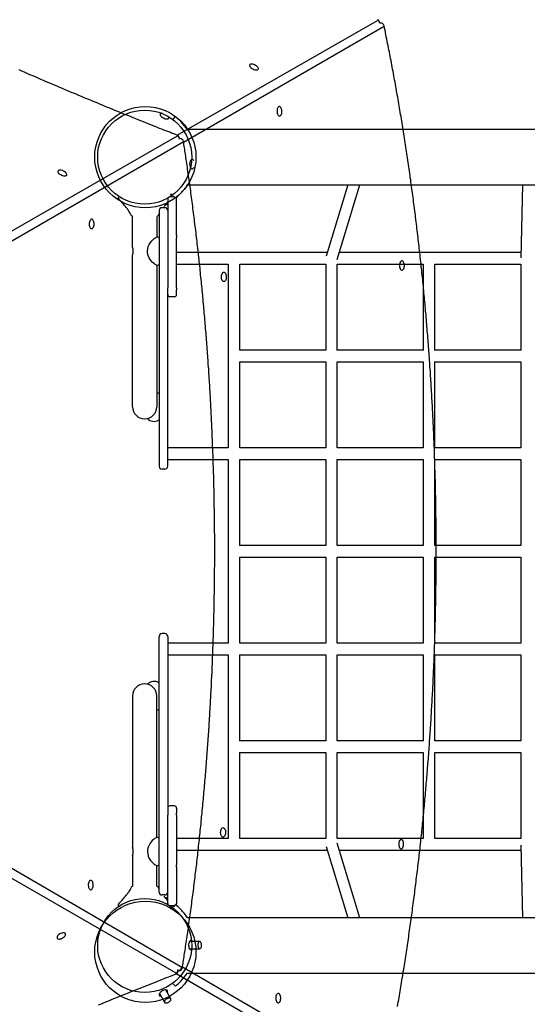
# Model space of a CAD drawing. Extents: x -3.9 to 7.8, y -2.6 to 8.
# Drawn here: x 2 to 2.7, y 0.5 to 1.9 of the extents above; entities that cross this region are included whole.
import ezdxf

# ---------------------------------------------------------------- set-up
doc = ezdxf.new("R2010")
doc.units = 0
doc.layers.add('LAYER01', color=7, linetype='Continuous')

msp = doc.modelspace()

# ---------------------------------------------------------------- linework, layer by layer
at = {"layer": 'LAYER01', "color": 8, "linetype": 'Continuous'}
for p, q in [((2.2387, 1.7151), (2.5159, 1.8739)), ((2.5242, 1.8652), (2.2476, 1.7051)), ((1.9658, 1.5577), (2.239, 1.7142)), ((2.2467, 1.7057), (1.9741, 1.5481)), ((1.973, 0.7234), (2.2451, 0.565)), ((2.2374, 0.5566), (1.9647, 0.7138)), ((2.246, 0.5656), (2.5223, 0.4049)), ((2.5139, 0.3961), (2.2371, 0.5557))]:
    msp.add_line(p, q, dxfattribs=at)
at = {"layer": 'LAYER01', "color": 7, "linetype": 'Continuous'}
for p, q in [((2.2329, 1.7376), (2.2364, 1.7411)), ((2.3966, 1.723), (2.253, 1.723)), ((2.4464, 1.723), (2.3966, 1.723)), ((4.1563, 1.723), (2.4464, 1.723)), ((2.2424, 1.7107), (2.2418, 1.7107)), ((2.2526, 1.6468), (2.3966, 1.6468)), ((2.3966, 1.6468), (2.4464, 1.6468)), ((2.4746, 1.6468), (2.4447, 1.5479)), ((2.4464, 1.6468), (4.1563, 1.6468)), ((2.46, 1.5434), (2.4913, 1.6468)), ((2.7161, 1.6468), (2.7138, 1.5459)), ((2.1568, 1.6297), (2.1568, 1.6297)), ((2.1583, 1.6262), (2.1577, 1.6268)), ((2.158, 1.6265), (2.1577, 1.6268)), ((2.1582, 1.6263), (2.158, 1.6265)), ((2.1584, 1.6261), (2.1582, 1.6263)), ((2.2257, 1.6269), (2.2257, 1.5521)), ((2.2346, 1.6299), (2.2287, 1.6299)), ((2.2303, 1.6298), (2.231, 1.6304)), ((2.2315, 1.6322), (2.2315, 1.6321)), ((2.2364, 1.628), (2.2329, 1.6316)), ((2.2377, 1.5766), (2.2377, 1.6269)), ((2.2137, 1.6109), (2.2137, 1.5505)), ((2.2217, 1.6149), (2.2177, 1.6149)), ((2.1769, 1.5603), (2.1769, 1.6029)), ((2.2106, 1.6029), (2.2106, 1.5745)), ((2.2129, 1.5736), (2.2137, 1.5731)), ((2.2377, 1.5766), (2.2377, 1.5733)), ((2.2377, 1.5521), (2.2377, 1.5733)), ((2.2257, 1.5521), (2.2257, 1.5044)), ((2.4461, 1.5529), (2.2377, 1.5529)), ((2.2377, 1.5044), (2.2377, 1.5521)), ((2.714, 1.5529), (2.4629, 1.5529)), ((2.1769, 1.4399), (2.1769, 1.5494)), ((2.2137, 1.5505), (2.2137, 1.4817)), ((2.2106, 1.5352), (2.2106, 1.4399)), ((2.2137, 1.5366), (2.2129, 1.5361)), ((2.2377, 1.5369), (2.3091, 1.5369)), ((2.3091, 1.5369), (2.3091, 1.2829)), ((2.3251, 1.4179), (2.3251, 1.5369)), ((2.3251, 1.5369), (2.4441, 1.5369)), ((2.4441, 1.5369), (2.4441, 1.4178)), ((2.46, 1.5369), (2.579, 1.5369)), ((2.4601, 1.4177), (2.4601, 1.5369)), ((2.579, 1.5369), (2.579, 1.4177)), ((2.595, 1.4175), (2.595, 1.5369)), ((2.595, 1.5369), (2.7138, 1.5369)), ((2.7138, 1.5369), (2.7138, 1.4177)), ((2.2257, 1.5024), (2.2257, 1.5044)), ((2.2257, 1.4817), (2.2257, 1.5024)), ((2.2377, 1.5044), (2.2377, 1.5014)), ((2.2377, 1.495), (2.2377, 1.5014)), ((2.2347, 1.4919), (2.2287, 1.4919)), ((2.2377, 1.495), (2.2377, 1.4949)), ((2.2137, 1.4817), (2.2137, 1.3891)), ((2.2257, 1.3891), (2.2257, 1.4817)), ((2.1769, 1.3399), (2.1769, 1.4399)), ((2.2106, 1.4399), (2.2106, 1.3399)), ((2.4441, 1.4179), (2.325, 1.4179)), ((2.579, 1.4179), (2.4601, 1.4179)), ((2.7138, 1.4179), (2.595, 1.4179)), ((2.595, 1.2829), (2.595, 1.4022)), ((2.2137, 1.3891), (2.2137, 1.3216)), ((2.2257, 1.3464), (2.2257, 1.3891)), ((2.325, 1.4019), (2.4441, 1.4019)), ((2.3251, 1.2829), (2.3251, 1.4019)), ((2.4441, 1.402), (2.4441, 1.2829)), ((2.4601, 1.2829), (2.4601, 1.402)), ((2.4601, 1.4019), (2.579, 1.4019)), ((2.579, 1.402), (2.579, 1.2829)), ((2.595, 1.4019), (2.7138, 1.4019)), ((2.7138, 1.402), (2.7138, 1.2829)), ((2.2129, 1.3586), (2.2137, 1.3581)), ((2.2257, 1.322), (2.2257, 1.3464)), ((2.2138, 1.3216), (2.2129, 1.3211)), ((2.2137, 1.3216), (2.2137, 1.318)), ((2.2257, 1.318), (2.2257, 1.322)), ((2.2137, 1.318), (2.2137, 1.318)), ((2.2137, 1.318), (2.2137, 1.3122)), ((2.2137, 1.3122), (2.2137, 1.2799)), ((2.2257, 1.318), (2.2257, 1.318)), ((2.2257, 1.3122), (2.2257, 1.318)), ((2.2257, 1.2799), (2.2257, 1.3122)), ((2.2137, 1.2799), (2.2137, 1.2575)), ((2.2257, 1.2575), (2.2257, 1.2799)), ((2.3091, 1.2669), (2.3091, 1.0129)), ((2.3251, 1.1479), (2.3251, 1.2669)), ((2.4441, 1.2669), (2.4441, 1.1479)), ((2.4601, 1.1479), (2.4601, 1.2669)), ((2.579, 1.2669), (2.579, 1.1479)), ((2.595, 1.1479), (2.595, 1.2669)), ((2.7138, 1.2669), (2.7138, 1.1479)), ((2.2217, 1.2535), (2.2177, 1.2535)), ((2.3251, 1.0129), (2.3251, 1.1319)), ((2.4441, 1.1319), (2.4441, 1.0129)), ((2.4601, 1.0129), (2.4601, 1.1319)), ((2.579, 1.1319), (2.579, 1.0129)), ((2.595, 1.0128), (2.595, 1.1319)), ((2.7138, 1.1319), (2.7138, 1.0129)), ((2.2137, 0.9999), (2.2137, 1.0222)), ((2.2217, 1.0262), (2.2177, 1.0262)), ((2.2257, 1.0222), (2.2257, 0.9999)), ((2.3091, 1.0129), (2.2257, 1.0129)), ((2.4441, 1.0129), (2.3251, 1.0129)), ((2.579, 1.0129), (2.46, 1.0129)), ((2.7138, 1.0129), (2.595, 1.0129)), ((2.2137, 0.9675), (2.2137, 0.9999)), ((2.2257, 0.9999), (2.2257, 0.9675)), ((2.2257, 0.9969), (2.3091, 0.9969)), ((2.3091, 0.9969), (2.3091, 0.7429)), ((2.3251, 0.8779), (2.3251, 0.9969)), ((2.3251, 0.9969), (2.4441, 0.9969)), ((2.4441, 0.9969), (2.4441, 0.8779)), ((2.46, 0.9969), (2.579, 0.9969)), ((2.4601, 0.8779), (2.4601, 0.9969)), ((2.579, 0.9969), (2.579, 0.8779)), ((2.595, 0.8778), (2.595, 0.9969)), ((2.595, 0.9969), (2.7138, 0.9969)), ((2.7138, 0.9969), (2.7138, 0.8779)), ((2.2137, 0.9617), (2.2137, 0.9675)), ((2.2257, 0.9675), (2.2257, 0.9617)), ((2.2138, 0.9581), (2.2129, 0.9586)), ((2.2137, 0.9581), (2.2137, 0.9617)), ((2.2137, 0.9617), (2.2137, 0.9617)), ((2.2137, 0.8906), (2.2137, 0.9581)), ((2.2257, 0.9617), (2.2257, 0.9577)), ((2.2257, 0.9617), (2.2257, 0.9617)), ((2.2257, 0.9577), (2.2257, 0.9333)), ((2.1769, 0.9399), (2.1769, 0.8399)), ((2.2106, 0.8399), (2.2106, 0.9399)), ((2.2257, 0.9333), (2.2257, 0.8906)), ((2.2129, 0.9211), (2.2137, 0.9216)), ((2.2137, 0.798), (2.2137, 0.8906)), ((2.2257, 0.8906), (2.2257, 0.798)), ((2.4442, 0.8779), (2.325, 0.8779)), ((2.579, 0.8779), (2.46, 0.8779)), ((2.7139, 0.8779), (2.595, 0.8779)), ((2.325, 0.8619), (2.4441, 0.8619)), ((2.3251, 0.7429), (2.3251, 0.8619)), ((2.4441, 0.8619), (2.4441, 0.7429)), ((2.46, 0.8619), (2.579, 0.8619)), ((2.4601, 0.7429), (2.4601, 0.8619)), ((2.579, 0.8619), (2.579, 0.7428)), ((2.595, 0.7428), (2.595, 0.8619)), ((2.595, 0.8619), (2.7138, 0.8619)), ((2.7138, 0.8619), (2.7138, 0.7428)), ((2.1769, 0.8399), (2.1769, 0.7304)), ((2.2106, 0.7445), (2.2106, 0.8399)), ((2.2137, 0.7292), (2.2137, 0.798)), ((2.2257, 0.798), (2.2257, 0.7774)), ((2.2257, 0.7774), (2.2257, 0.7753)), ((2.2347, 0.7879), (2.2287, 0.7879)), ((2.2377, 0.7847), (2.2377, 0.7849)), ((2.2377, 0.7847), (2.2377, 0.7784)), ((2.2377, 0.7753), (2.2377, 0.7784)), ((2.2257, 0.7276), (2.2257, 0.7753)), ((2.2377, 0.7753), (2.2377, 0.7276)), ((2.2137, 0.7431), (2.2129, 0.7436)), ((2.579, 0.7429), (2.46, 0.7429)), ((2.4913, 0.633), (2.46, 0.7364)), ((2.7138, 0.7429), (2.595, 0.7429)), ((2.2137, 0.6689), (2.2137, 0.7292)), ((2.2257, 0.6529), (2.2257, 0.7276)), ((2.2377, 0.7276), (2.2377, 0.7064)), ((2.4447, 0.7318), (2.4746, 0.633)), ((2.7138, 0.7338), (2.7161, 0.633)), ((2.1769, 0.7194), (2.1769, 0.6769)), ((2.2106, 0.6769), (2.2106, 0.7052)), ((2.2129, 0.7061), (2.2137, 0.7066)), ((2.2377, 0.7031), (2.2377, 0.7064)), ((2.2377, 0.7031), (2.2377, 0.6529)), ((2.1583, 0.6535), (2.1577, 0.6529)), ((2.1582, 0.6534), (2.158, 0.6532)), ((2.1584, 0.6536), (2.1582, 0.6534)), ((2.2217, 0.6649), (2.2177, 0.6649)), ((2.1568, 0.65), (2.1568, 0.65)), ((2.158, 0.6532), (2.1577, 0.6529)), ((2.2346, 0.6499), (2.2287, 0.6499)), ((2.2303, 0.6499), (2.231, 0.6493)), ((2.2315, 0.6475), (2.2315, 0.6476)), ((2.2364, 0.6517), (2.2329, 0.6481)), ((2.3966, 0.633), (2.253, 0.633)), ((2.4464, 0.633), (2.3966, 0.633)), ((4.1563, 0.633), (2.4464, 0.633)), ((2.2698, 0.6003), (2.2557, 0.6004)), ((2.2557, 0.5904), (2.2698, 0.5903)), ((2.2403, 0.56), (2.2409, 0.56)), ((2.2527, 0.5568), (2.3966, 0.5568)), ((2.3966, 0.5568), (2.4464, 0.5568)), ((2.4464, 0.5568), (4.1563, 0.5568)), ((2.2298, 0.5214), (2.2228, 0.5336)), ((2.2329, 0.5421), (2.2364, 0.5386)), ((2.2141, 0.5286), (2.2212, 0.5164))]:
    msp.add_line(p, q, dxfattribs=at)
at = {"layer": 'LAYER01'}
for p, q in [((2.1683, 1.6152), (2.1697, 1.6132)), ((2.1683, 0.6645), (2.1697, 0.6665))]:
    msp.add_line(p, q, dxfattribs=at)
at = {"layer": 'LAYER01', "color": 7, "linetype": 'Continuous'}
for points in [[(2.5434, 0.5108), (2.5439, 0.5138), (2.5444, 0.5168), (2.545, 0.5198), (2.5455, 0.5228), (2.546, 0.5258), (2.5465, 0.5288), (2.547, 0.5318), (2.5475, 0.5347), (2.548, 0.5377), (2.5485, 0.5407), (2.549, 0.5437), (2.5495, 0.5467), (2.55, 0.5497), (2.5505, 0.5528), (2.5509, 0.5558), (2.5514, 0.5588), (2.5519, 0.5618), (2.5524, 0.5648), (2.5529, 0.5678), (2.5533, 0.5708), (2.5538, 0.5738), (2.5543, 0.5768), (2.5547, 0.5799), (2.5552, 0.5829), (2.5557, 0.5859), (2.5561, 0.5889), (2.5566, 0.5919), (2.557, 0.595), (2.5575, 0.598), (2.5579, 0.601), (2.5584, 0.604), (2.5588, 0.6071), (2.5592, 0.6101), (2.5597, 0.6131), (2.5601, 0.6162), (2.5606, 0.6192), (2.561, 0.6222), (2.5614, 0.6253), (2.5618, 0.6283), (2.5623, 0.6313), (2.5627, 0.6344), (2.5631, 0.6374), (2.5635, 0.6405), (2.5639, 0.6435), (2.5643, 0.6466), (2.5647, 0.6496), (2.5651, 0.6527), (2.5656, 0.6557), (2.566, 0.6588), (2.5663, 0.6618), (2.5667, 0.6649), (2.5671, 0.6679), (2.5675, 0.671), (2.5679, 0.674), (2.5683, 0.6771), (2.5687, 0.6801), (2.5691, 0.6832), (2.5694, 0.6863), (2.5698, 0.6893), (2.5702, 0.6924), (2.5706, 0.6954), (2.5709, 0.6985), (2.5713, 0.7016), (2.5716, 0.7046), (2.572, 0.7077), (2.5724, 0.7108), (2.5727, 0.7138), (2.5731, 0.7169), (2.5734, 0.72), (2.5738, 0.7231), (2.5741, 0.7261), (2.5745, 0.7292), (2.5748, 0.7323), (2.5751, 0.7354), (2.5755, 0.7384), (2.5758, 0.7415), (2.5761, 0.7446), (2.5764, 0.7477), (2.5768, 0.7508), (2.5771, 0.7539), (2.5774, 0.7569), (2.5777, 0.76), (2.578, 0.7631), (2.5784, 0.7662), (2.5787, 0.7693), (2.579, 0.7724), (2.5793, 0.7755), (2.5796, 0.7786), (2.5799, 0.7816), (2.5802, 0.7847), (2.5805, 0.7878), (2.5807, 0.7909), (2.581, 0.794), (2.5813, 0.7971), (2.5816, 0.8002), (2.5819, 0.8033), (2.5822, 0.8064), (2.5824, 0.8095), (2.5827, 0.8126), (2.583, 0.8157), (2.5832, 0.8188), (2.5835, 0.8219), (2.5838, 0.825), (2.584, 0.8281), (2.5843, 0.8312), (2.5845, 0.8343), (2.5848, 0.8374), (2.585, 0.8405), (2.5853, 0.8436), (2.5855, 0.8468), (2.5858, 0.8499), (2.586, 0.853), (2.5863, 0.8561), (2.5865, 0.8592), (2.5867, 0.8623), (2.587, 0.8654), (2.5872, 0.8685), (2.5874, 0.8716), (2.5876, 0.8748), (2.5878, 0.8779), (2.5881, 0.881), (2.5883, 0.8841), (2.5885, 0.8872), (2.5887, 0.8903), (2.5889, 0.8935), (2.5891, 0.8966), (2.5893, 0.8997), (2.5895, 0.9028), (2.5897, 0.9059), (2.5899, 0.9091), (2.5901, 0.9122), (2.5903, 0.9153), (2.5904, 0.9184), (2.5906, 0.9215), (2.5908, 0.9247), (2.591, 0.9278), (2.5912, 0.9309), (2.5913, 0.934), (2.5915, 0.9372), (2.5917, 0.9403), (2.5918, 0.9434), (2.592, 0.9465), (2.5922, 0.9497), (2.5923, 0.9528), (2.5925, 0.9559), (2.5926, 0.9591), (2.5928, 0.9622), (2.5929, 0.9653), (2.5931, 0.9684), (2.5932, 0.9716), (2.5933, 0.9747), (2.5935, 0.9778), (2.5936, 0.981), (2.5937, 0.9841), (2.5939, 0.9872), (2.594, 0.9904), (2.5941, 0.9935), (2.5942, 0.9966), (2.5943, 0.9998), (2.5945, 1.0029), (2.5946, 1.006), (2.5947, 1.0092), (2.5948, 1.0123), (2.5949, 1.0154), (2.595, 1.0186), (2.5951, 1.0217), (2.5952, 1.0249), (2.5953, 1.028), (2.5954, 1.0311), (2.5955, 1.0343), (2.5956, 1.0374), (2.5956, 1.0405), (2.5957, 1.0437), (2.5958, 1.0468), (2.5959, 1.05), (2.5959, 1.0531), (2.596, 1.0562), (2.5961, 1.0594), (2.5961, 1.0625), (2.5962, 1.0656), (2.5963, 1.0688), (2.5963, 1.0719), (2.5964, 1.0751), (2.5964, 1.0782), (2.5965, 1.0813), (2.5965, 1.0845), (2.5966, 1.0876), (2.5966, 1.0908), (2.5967, 1.0939), (2.5967, 1.0971), (2.5967, 1.1002), (2.5968, 1.1033), (2.5968, 1.1065), (2.5968, 1.1096), (2.5968, 1.1128), (2.5969, 1.1159), (2.5969, 1.119), (2.5969, 1.1222), (2.5969, 1.1253), (2.5969, 1.1285), (2.5969, 1.1316), (2.5969, 1.1347), (2.5969, 1.1379), (2.5969, 1.141), (2.5969, 1.1442), (2.5969, 1.1473), (2.5969, 1.1505), (2.5969, 1.1536), (2.5969, 1.1567), (2.5969, 1.1599), (2.5969, 1.163), (2.5969, 1.1662), (2.5968, 1.1693), (2.5968, 1.1724), (2.5968, 1.1756), (2.5967, 1.1787), (2.5967, 1.1819), (2.5967, 1.185), (2.5966, 1.1881), (2.5966, 1.1913), (2.5966, 1.1944), (2.5965, 1.1976), (2.5965, 1.2007), (2.5964, 1.2038), (2.5964, 1.207), (2.5963, 1.2101), (2.5962, 1.2133), (2.5962, 1.2164), (2.5961, 1.2195), (2.596, 1.2227), (2.596, 1.2258), (2.5959, 1.229), (2.5958, 1.2321), (2.5957, 1.2352), (2.5957, 1.2384), (2.5956, 1.2415), (2.5955, 1.2446), (2.5954, 1.2478), (2.5953, 1.2509), (2.5952, 1.2541), (2.5951, 1.2572), (2.595, 1.2603), (2.5949, 1.2635), (2.5948, 1.2666), (2.5947, 1.2697), (2.5946, 1.2729), (2.5945, 1.276), (2.5944, 1.2791), (2.5943, 1.2823), (2.5942, 1.2854), (2.594, 1.2885), (2.5939, 1.2917), (2.5938, 1.2948), (2.5936, 1.2979), (2.5935, 1.3011), (2.5934, 1.3042), (2.5932, 1.3073), (2.5931, 1.3105), (2.593, 1.3136), (2.5928, 1.3167), (2.5927, 1.3198), (2.5925, 1.323), (2.5924, 1.3261), (2.5922, 1.3292), (2.5921, 1.3323), (2.5919, 1.3355), (2.5917, 1.3386), (2.5916, 1.3417), (2.5914, 1.3448), (2.5912, 1.348), (2.591, 1.3511), (2.5909, 1.3542), (2.5907, 1.3573), (2.5905, 1.3605), (2.5903, 1.3636), (2.5901, 1.3667), (2.59, 1.3698), (2.5898, 1.3729), (2.5896, 1.3761), (2.5894, 1.3792), (2.5892, 1.3823), (2.589, 1.3854), (2.5888, 1.3885), (2.5886, 1.3917), (2.5883, 1.3948), (2.5881, 1.3979), (2.5879, 1.401), (2.5877, 1.4041), (2.5875, 1.4072), (2.5873, 1.4103), (2.587, 1.4134), (2.5868, 1.4166), (2.5866, 1.4197), (2.5863, 1.4228), (2.5861, 1.4259), (2.5859, 1.429), (2.5856, 1.4321), (2.5854, 1.4352), (2.5851, 1.4383), (2.5849, 1.4414), (2.5846, 1.4445), (2.5844, 1.4476), (2.5841, 1.4507), (2.5839, 1.4538), (2.5836, 1.4569), (2.5833, 1.46), (2.5831, 1.4631), (2.5828, 1.4662), (2.5825, 1.4693), (2.5823, 1.4724), (2.582, 1.4755), (2.5817, 1.4786), (2.5814, 1.4817), (2.5811, 1.4848), (2.5809, 1.4879), (2.5806, 1.491), (2.5803, 1.4941), (2.58, 1.4972), (2.5797, 1.5003), (2.5794, 1.5034), (2.5791, 1.5064), (2.5788, 1.5095), (2.5785, 1.5126), (2.5782, 1.5157), (2.5778, 1.5188), (2.5775, 1.5219), (2.5772, 1.5249), (2.5769, 1.528), (2.5766, 1.5311), (2.5762, 1.5342), (2.5759, 1.5373), (2.5756, 1.5403), (2.5752, 1.5434), (2.5749, 1.5465), (2.5746, 1.5496), (2.5742, 1.5526), (2.5739, 1.5557), (2.5735, 1.5588), (2.5732, 1.5619), (2.5728, 1.5649), (2.5725, 1.568), (2.5721, 1.5711), (2.5718, 1.5741), (2.5714, 1.5772), (2.5711, 1.5803), (2.5707, 1.5833), (2.5703, 1.5864), (2.5699, 1.5894), (2.5696, 1.5925), (2.5692, 1.5956), (2.5688, 1.5986), (2.5684, 1.6017), (2.5681, 1.6047), (2.5677, 1.6078), (2.5673, 1.6108), (2.5669, 1.6139), (2.5665, 1.6169), (2.5661, 1.62), (2.5657, 1.623), (2.5653, 1.6261), (2.5649, 1.6291), (2.5645, 1.6322), (2.5641, 1.6352), (2.5637, 1.6383), (2.5632, 1.6413), (2.5628, 1.6443), (2.5624, 1.6474), (2.562, 1.6504), (2.5616, 1.6534), (2.5611, 1.6565), (2.5607, 1.6595), (2.5603, 1.6625), (2.5598, 1.6656), (2.5594, 1.6686), (2.559, 1.6716), (2.5585, 1.6747), (2.5581, 1.6777), (2.5576, 1.6807), (2.5572, 1.6837), (2.5567, 1.6867), (2.5563, 1.6898), (2.5558, 1.6928), (2.5554, 1.6958), (2.5549, 1.6988), (2.5544, 1.7018), (2.554, 1.7048), (2.5535, 1.7079), (2.553, 1.7109), (2.5526, 1.7139), (2.5521, 1.7169), (2.5516, 1.7199), (2.5511, 1.7229), (2.5506, 1.7259), (2.5501, 1.7289), (2.5497, 1.7319), (2.5492, 1.7349), (2.5487, 1.7379), (2.5482, 1.7409), (2.5477, 1.7439), (2.5472, 1.7469), (2.5467, 1.7499), (2.5462, 1.7529), (2.5456, 1.7558), (2.5451, 1.7588), (2.5446, 1.7618), (2.5441, 1.7648), (2.5436, 1.7678), (2.5431, 1.7708), (2.5425, 1.7737), (2.542, 1.7767), (2.5415, 1.7797), (2.541, 1.7827), (2.5404, 1.7856), (2.5399, 1.7886), (2.5393, 1.7916), (2.5388, 1.7945), (2.5383, 1.7975), (2.5377, 1.8005), (2.5372, 1.8034), (2.5366, 1.8064), (2.5361, 1.8094), (2.5355, 1.8123), (2.5349, 1.8153), (2.5344, 1.8183), (2.5338, 1.8212), (2.5332, 1.8242), (2.5327, 1.8272), (2.5321, 1.8302), (2.5315, 1.8332), (2.5309, 1.8362), (2.5303, 1.8392), (2.5297, 1.8422), (2.5291, 1.8451), (2.5285, 1.8481), (2.5279, 1.8511), (2.5273, 1.8542), (2.5267, 1.8572), (2.5261, 1.8602), (2.5255, 1.8632), (2.5249, 1.8662)], [(2.2386, 1.7151), (2.2361, 1.7162), (2.2335, 1.7172), (2.2309, 1.7182), (2.2283, 1.7192), (2.2256, 1.7203), (2.2229, 1.7213), (2.2201, 1.7224), (2.2173, 1.7235), (2.2144, 1.7247), (2.2114, 1.7259), (2.2083, 1.7271), (2.2052, 1.7283), (2.202, 1.7296), (2.1987, 1.7309), (2.1954, 1.7322), (2.1919, 1.7336), (2.1885, 1.735), (2.1849, 1.7364), (2.1813, 1.7379), (2.1776, 1.7394), (2.1739, 1.7409), (2.1702, 1.7424), (2.1664, 1.7439), (2.1627, 1.7454), (2.1589, 1.7469), (2.1552, 1.7485), (2.1514, 1.75), (2.1476, 1.7515), (2.1439, 1.7531), (2.1401, 1.7546), (2.1364, 1.7562), (2.1326, 1.7577), (2.1289, 1.7593), (2.1251, 1.7608), (2.1213, 1.7624), (2.1176, 1.7639), (2.1138, 1.7655), (2.1101, 1.767), (2.1063, 1.7686), (2.1026, 1.7702), (2.0988, 1.7718), (2.0951, 1.7733), (2.0913, 1.7749), (2.0876, 1.7765), (2.0838, 1.7781), (2.08, 1.7797), (2.0763, 1.7812), (2.0725, 1.7828), (2.0688, 1.7844), (2.065, 1.786), (2.0613, 1.7876), (2.0575, 1.7892), (2.0538, 1.7908), (2.05, 1.7924), (2.0463, 1.7941), (2.0425, 1.7957), (2.0388, 1.7973), (2.035, 1.7989), (2.0313, 1.8005), (2.0275, 1.8022), (2.0238, 1.8038), (2.02, 1.8054)], [(2.2268, 1.7384), (2.2263, 1.7378), (2.2255, 1.7374), (2.2244, 1.7372), (2.2232, 1.7373), (2.2219, 1.7376), (2.2205, 1.7381), (2.2192, 1.7388), (2.2179, 1.7397), (2.2169, 1.7407), (2.2161, 1.7417), (2.2156, 1.7427), (2.2153, 1.7437), (2.2154, 1.7445), (2.2158, 1.7452), (2.2165, 1.7457), (2.2175, 1.746), (2.218, 1.746)], [(2.2387, 1.7317), (2.239, 1.7314), (2.2398, 1.7306)], [(2.2458, 0.5642), (2.2461, 0.5663), (2.2465, 0.5684), (2.2468, 0.5705), (2.2471, 0.5726), (2.2475, 0.5747), (2.2478, 0.5769), (2.2481, 0.5791), (2.2485, 0.5814), (2.2488, 0.5837), (2.2492, 0.5861), (2.2496, 0.5886), (2.25, 0.5911), (2.2503, 0.5937), (2.2507, 0.5963), (2.2511, 0.599), (2.2516, 0.6017), (2.252, 0.6046), (2.2524, 0.6074), (2.2528, 0.6104), (2.2532, 0.6133), (2.2537, 0.6163), (2.2541, 0.6193), (2.2545, 0.6223), (2.2549, 0.6254), (2.2554, 0.6284), (2.2558, 0.6314), (2.2562, 0.6345), (2.2566, 0.6375), (2.2571, 0.6406), (2.2575, 0.6436), (2.2579, 0.6467), (2.2583, 0.6497), (2.2587, 0.6528), (2.2591, 0.6558), (2.2595, 0.6588), (2.2599, 0.6619), (2.2603, 0.665), (2.2607, 0.668), (2.2611, 0.6711), (2.2615, 0.6741), (2.2618, 0.6772), (2.2622, 0.6802), (2.2626, 0.6833), (2.263, 0.6864), (2.2634, 0.6894), (2.2637, 0.6925), (2.2641, 0.6955), (2.2645, 0.6986), (2.2648, 0.7017), (2.2652, 0.7047), (2.2656, 0.7078), (2.2659, 0.7109), (2.2663, 0.7139), (2.2666, 0.717), (2.267, 0.7201), (2.2673, 0.7232), (2.2677, 0.7262), (2.268, 0.7293), (2.2683, 0.7324), (2.2687, 0.7355), (2.269, 0.7385), (2.2693, 0.7416), (2.2697, 0.7447), (2.27, 0.7478), (2.2703, 0.7509), (2.2706, 0.7539), (2.271, 0.757), (2.2713, 0.7601), (2.2716, 0.7632), (2.2719, 0.7663), (2.2722, 0.7694), (2.2725, 0.7725), (2.2728, 0.7756), (2.2731, 0.7786), (2.2734, 0.7817), (2.2737, 0.7848), (2.274, 0.7879), (2.2743, 0.791), (2.2746, 0.7941), (2.2749, 0.7972), (2.2752, 0.8003), (2.2754, 0.8034), (2.2757, 0.8065), (2.276, 0.8096), (2.2763, 0.8127), (2.2765, 0.8158), (2.2768, 0.8189), (2.2771, 0.822), (2.2773, 0.8251), (2.2776, 0.8282), (2.2778, 0.8313), (2.2781, 0.8344), (2.2784, 0.8375), (2.2786, 0.8406), (2.2789, 0.8437), (2.2791, 0.8468), (2.2793, 0.8499), (2.2796, 0.8531), (2.2798, 0.8562), (2.28, 0.8593), (2.2803, 0.8624), (2.2805, 0.8655), (2.2807, 0.8686), (2.281, 0.8717), (2.2812, 0.8748), (2.2814, 0.878), (2.2816, 0.8811), (2.2818, 0.8842), (2.282, 0.8873), (2.2823, 0.8904), (2.2825, 0.8935), (2.2827, 0.8967), (2.2829, 0.8998), (2.2831, 0.9029), (2.2833, 0.906), (2.2834, 0.9091), (2.2836, 0.9123), (2.2838, 0.9154), (2.284, 0.9185), (2.2842, 0.9216), (2.2844, 0.9248), (2.2846, 0.9279), (2.2847, 0.931), (2.2849, 0.9341), (2.2851, 0.9373), (2.2852, 0.9404), (2.2854, 0.9435), (2.2856, 0.9466), (2.2857, 0.9498), (2.2859, 0.9529), (2.286, 0.956), (2.2862, 0.9591), (2.2863, 0.9623), (2.2865, 0.9654), (2.2866, 0.9685), (2.2868, 0.9717), (2.2869, 0.9748), (2.287, 0.9779), (2.2872, 0.9811), (2.2873, 0.9842), (2.2874, 0.9873), (2.2876, 0.9905), (2.2877, 0.9936), (2.2878, 0.9967), (2.2879, 0.9999), (2.288, 1.003), (2.2881, 1.0061), (2.2883, 1.0093), (2.2884, 1.0124), (2.2885, 1.0155), (2.2886, 1.0187), (2.2887, 1.0218), (2.2888, 1.0249), (2.2889, 1.0281), (2.289, 1.0312), (2.289, 1.0344), (2.2891, 1.0375), (2.2892, 1.0406), (2.2893, 1.0438), (2.2894, 1.0469), (2.2894, 1.05), (2.2895, 1.0532), (2.2896, 1.0563), (2.2897, 1.0595), (2.2897, 1.0626), (2.2898, 1.0657), (2.2898, 1.0689), (2.2899, 1.072), (2.29, 1.0752), (2.29, 1.0783), (2.2901, 1.0814), (2.2901, 1.0846), (2.2902, 1.0877), (2.2902, 1.0909), (2.2902, 1.094), (2.2903, 1.0971), (2.2903, 1.1003), (2.2903, 1.1034), (2.2904, 1.1066), (2.2904, 1.1097), (2.2904, 1.1128), (2.2904, 1.116), (2.2905, 1.1191), (2.2905, 1.1223), (2.2905, 1.1254), (2.2905, 1.1286), (2.2905, 1.1317), (2.2905, 1.1348), (2.2905, 1.138), (2.2905, 1.1411), (2.2905, 1.1443), (2.2905, 1.1474), (2.2905, 1.1505), (2.2905, 1.1537), (2.2905, 1.1568), (2.2905, 1.16), (2.2905, 1.1631), (2.2904, 1.1662), (2.2904, 1.1694), (2.2904, 1.1725), (2.2904, 1.1757), (2.2903, 1.1788), (2.2903, 1.182), (2.2903, 1.1851), (2.2902, 1.1882), (2.2902, 1.1914), (2.2901, 1.1945), (2.2901, 1.1977), (2.29, 1.2008), (2.29, 1.2039), (2.2899, 1.2071), (2.2899, 1.2102), (2.2898, 1.2134), (2.2898, 1.2165), (2.2897, 1.2196), (2.2896, 1.2228), (2.2896, 1.2259), (2.2895, 1.229), (2.2894, 1.2322), (2.2893, 1.2353), (2.2893, 1.2385), (2.2892, 1.2416), (2.2891, 1.2447), (2.289, 1.2479), (2.2889, 1.251), (2.2888, 1.2541), (2.2887, 1.2573), (2.2886, 1.2604), (2.2885, 1.2635), (2.2884, 1.2667), (2.2883, 1.2698), (2.2882, 1.273), (2.2881, 1.2761), (2.288, 1.2792), (2.2879, 1.2824), (2.2877, 1.2855), (2.2876, 1.2886), (2.2875, 1.2918), (2.2874, 1.2949), (2.2872, 1.298), (2.2871, 1.3011), (2.287, 1.3043), (2.2868, 1.3074), (2.2867, 1.3105), (2.2866, 1.3137), (2.2864, 1.3168), (2.2863, 1.3199), (2.2861, 1.3231), (2.286, 1.3262), (2.2858, 1.3293), (2.2857, 1.3324), (2.2855, 1.3356), (2.2853, 1.3387), (2.2852, 1.3418), (2.285, 1.3449), (2.2848, 1.3481), (2.2846, 1.3512), (2.2845, 1.3543), (2.2843, 1.3574), (2.2841, 1.3606), (2.2839, 1.3637), (2.2837, 1.3668), (2.2836, 1.3699), (2.2834, 1.373), (2.2832, 1.3762), (2.283, 1.3793), (2.2828, 1.3824), (2.2826, 1.3855), (2.2824, 1.3886), (2.2822, 1.3917), (2.282, 1.3949), (2.2817, 1.398), (2.2815, 1.4011), (2.2813, 1.4042), (2.2811, 1.4073), (2.2809, 1.4104), (2.2806, 1.4135), (2.2804, 1.4166), (2.2802, 1.4198), (2.2799, 1.4229), (2.2797, 1.426), (2.2795, 1.4291), (2.2792, 1.4322), (2.279, 1.4353), (2.2787, 1.4384), (2.2785, 1.4415), (2.2782, 1.4446), (2.278, 1.4477), (2.2777, 1.4508), (2.2775, 1.4539), (2.2772, 1.457), (2.277, 1.4601), (2.2767, 1.4632), (2.2764, 1.4663), (2.2761, 1.4694), (2.2759, 1.4725), (2.2756, 1.4756), (2.2753, 1.4787), (2.275, 1.4818), (2.2748, 1.4849), (2.2745, 1.488), (2.2742, 1.4911), (2.2739, 1.4942), (2.2736, 1.4973), (2.2733, 1.5004), (2.273, 1.5034), (2.2727, 1.5065), (2.2724, 1.5096), (2.2721, 1.5127), (2.2718, 1.5158), (2.2715, 1.5189), (2.2711, 1.522), (2.2708, 1.525), (2.2705, 1.5281), (2.2702, 1.5312), (2.2699, 1.5343), (2.2695, 1.5374), (2.2692, 1.5404), (2.2689, 1.5435), (2.2685, 1.5466), (2.2682, 1.5497), (2.2679, 1.5527), (2.2675, 1.5558), (2.2672, 1.5589), (2.2668, 1.562), (2.2665, 1.565), (2.2661, 1.5681), (2.2658, 1.5712), (2.2654, 1.5742), (2.265, 1.5773), (2.2647, 1.5804), (2.2643, 1.5834), (2.2639, 1.5865), (2.2636, 1.5895), (2.2632, 1.5926), (2.2628, 1.5957), (2.2624, 1.5987), (2.2621, 1.6018), (2.2617, 1.6048), (2.2613, 1.6079), (2.2609, 1.6109), (2.2605, 1.614), (2.2601, 1.617), (2.2597, 1.6201), (2.2593, 1.6231), (2.2589, 1.6262), (2.2585, 1.6292), (2.2581, 1.6323), (2.2577, 1.6353), (2.2573, 1.6383), (2.2569, 1.6414), (2.2565, 1.6444), (2.256, 1.6475), (2.2556, 1.6505), (2.2552, 1.6535), (2.2548, 1.6565), (2.2544, 1.6595), (2.2539, 1.6624), (2.2535, 1.6653), (2.2531, 1.6681), (2.2527, 1.6709), (2.2523, 1.6736), (2.2519, 1.6763), (2.2515, 1.6789), (2.2512, 1.6815), (2.2508, 1.684), (2.2504, 1.6864), (2.2501, 1.6888), (2.2497, 1.6911), (2.2494, 1.6934), (2.249, 1.6957), (2.2487, 1.6979), (2.2483, 1.7001), (2.248, 1.7022), (2.2477, 1.7044), (2.2474, 1.7065)], [(2.2593, 1.6819), (2.2586, 1.6817), (2.2578, 1.6812), (2.2571, 1.6803), (2.2566, 1.6792), (2.2562, 1.6779), (2.256, 1.6765), (2.2559, 1.675), (2.2561, 1.6735), (2.2564, 1.6721), (2.2568, 1.6709), (2.2574, 1.6699), (2.2582, 1.6693), (2.2589, 1.6689), (2.2597, 1.6689), (2.2605, 1.6693), (2.2612, 1.6699), (2.2615, 1.6704)], [(2.2294, 1.6337), (2.2297, 1.6339), (2.2299, 1.634)], [(2.2299, 1.6341), (2.2307, 1.6331), (2.2316, 1.6322)], [(2.2257, 1.6202), (2.2253, 1.62), (2.2243, 1.6194), (2.2213, 1.6179)], [(2.2306, 1.6301), (2.2307, 1.6299), (2.2307, 1.6297)], [(2.2313, 1.6306), (2.2313, 1.6306), (2.2312, 1.6306), (2.231, 1.6304), (2.231, 1.6304)], [(2.2311, 1.6305), (2.2312, 1.6305), (2.2313, 1.6306)], [(2.1772, 1.6029), (2.1762, 1.6031), (2.1755, 1.6037), (2.1744, 1.6055), (2.1734, 1.6073), (2.1725, 1.6089), (2.1717, 1.6101), (2.1712, 1.611), (2.1708, 1.6116), (2.1706, 1.6119), (2.1705, 1.612), (2.1702, 1.6125), (2.1697, 1.6132), (2.1696, 1.6134)], [(2.2137, 1.6069), (2.2137, 1.6069), (2.2135, 1.6064), (2.2132, 1.606), (2.2128, 1.6051), (2.2124, 1.6042), (2.2118, 1.6035), (2.2108, 1.6031)], [(2.2105, 1.5352), (2.2105, 1.5352), (2.2101, 1.5354), (2.2094, 1.5358), (2.2084, 1.5364), (2.2072, 1.5373), (2.2057, 1.5384), (2.2042, 1.5398), (2.2027, 1.5414), (2.2013, 1.5432), (2.1997, 1.5459), (2.1985, 1.549), (2.1978, 1.5519), (2.1976, 1.5549), (2.1979, 1.5581), (2.1987, 1.5614), (2.1999, 1.5643), (2.2017, 1.5671), (2.2034, 1.5691), (2.2053, 1.5709), (2.2069, 1.5722), (2.2084, 1.5733), (2.2094, 1.5739), (2.2101, 1.5743), (2.2105, 1.5745), (2.2105, 1.5745)], [(2.2106, 1.3595), (2.211, 1.3594), (2.2129, 1.3586)], [(2.3091, 1.2829), (2.2257, 1.2829)], [(2.4441, 1.2829), (2.3251, 1.2829)], [(2.579, 1.2829), (2.46, 1.2829)], [(2.7138, 1.2829), (2.595, 1.2829)], [(2.2257, 1.2669), (2.3091, 1.2669)], [(2.3251, 1.2669), (2.4441, 1.2669)], [(2.46, 1.2669), (2.579, 1.2669)], [(2.595, 1.2669), (2.7139, 1.2669)], [(2.4441, 1.1479), (2.325, 1.1479)], [(2.579, 1.1479), (2.46, 1.1479)], [(2.7138, 1.1479), (2.595, 1.1479)], [(2.325, 1.1319), (2.4441, 1.1319)], [(2.46, 1.1319), (2.579, 1.1319)], [(2.595, 1.1319), (2.7139, 1.1319)], [(2.2106, 0.9202), (2.211, 0.9203), (2.2129, 0.9211)], [(2.2105, 0.7445), (2.2105, 0.7445), (2.2101, 0.7443), (2.2094, 0.7439), (2.2084, 0.7433), (2.2072, 0.7424), (2.2057, 0.7413), (2.2042, 0.7399), (2.2027, 0.7383), (2.2013, 0.7365), (2.1997, 0.7338), (2.1985, 0.7307), (2.1978, 0.7278), (2.1976, 0.7248), (2.1979, 0.7216), (2.1987, 0.7183), (2.1999, 0.7154), (2.2017, 0.7127), (2.2034, 0.7106), (2.2053, 0.7088), (2.2069, 0.7075), (2.2084, 0.7065), (2.2094, 0.7058), (2.2101, 0.7054), (2.2105, 0.7052), (2.2105, 0.7052)], [(2.3091, 0.7429), (2.2921, 0.7429), (2.2377, 0.7429)], [(2.4441, 0.7429), (2.3251, 0.7429)], [(2.2377, 0.7269), (2.4461, 0.7269)], [(2.4629, 0.7269), (2.714, 0.7269)], [(2.1772, 0.6769), (2.1762, 0.6767), (2.1755, 0.676), (2.1744, 0.6742), (2.1734, 0.6724), (2.1725, 0.6708), (2.1717, 0.6696), (2.1712, 0.6687), (2.1708, 0.6681), (2.1706, 0.6679), (2.1705, 0.6677), (2.1702, 0.6672), (2.1697, 0.6665), (2.1696, 0.6663)], [(2.2137, 0.6728), (2.2137, 0.6728), (2.2135, 0.6733), (2.2132, 0.6737), (2.2128, 0.6746), (2.2124, 0.6755), (2.2118, 0.6762), (2.2108, 0.6766)], [(2.2257, 0.6595), (2.2253, 0.6597), (2.2243, 0.6603), (2.2213, 0.6618)], [(2.2294, 0.6461), (2.2297, 0.6458), (2.2299, 0.6457)], [(2.2299, 0.6457), (2.2307, 0.6466), (2.2316, 0.6476)], [(2.2306, 0.6497), (2.2307, 0.6498), (2.2307, 0.65)], [(2.2313, 0.6491), (2.2313, 0.6491), (2.2312, 0.6491), (2.231, 0.6493), (2.231, 0.6493)], [(2.2311, 0.6492), (2.2312, 0.6492), (2.2313, 0.6491)], [(2.2579, 0.6019), (2.2571, 0.6017), (2.2564, 0.6012), (2.2557, 0.6003), (2.2551, 0.5992), (2.2547, 0.5979), (2.2545, 0.5965), (2.2545, 0.595), (2.2546, 0.5935), (2.2549, 0.5921), (2.2554, 0.5909), (2.256, 0.5899), (2.2567, 0.5893), (2.2575, 0.5889), (2.2583, 0.5889), (2.259, 0.5893), (2.2598, 0.5899), (2.2601, 0.5904)], [(2.13, 0.513), (2.1338, 0.5145), (2.1375, 0.5161), (2.1413, 0.5176), (2.1451, 0.5191), (2.1488, 0.5206), (2.1526, 0.5222), (2.1563, 0.5237), (2.1601, 0.5252), (2.1638, 0.5267), (2.1676, 0.5282), (2.1713, 0.5297), (2.175, 0.5312), (2.1787, 0.5327), (2.1823, 0.5341), (2.186, 0.5356), (2.1896, 0.537), (2.1931, 0.5384), (2.1967, 0.5398), (2.2002, 0.5412), (2.2037, 0.5426), (2.2071, 0.5439), (2.2105, 0.5453), (2.2139, 0.5466), (2.2173, 0.5479), (2.2206, 0.5492), (2.2239, 0.5505), (2.2272, 0.5518), (2.2305, 0.5531), (2.2338, 0.5544), (2.2371, 0.5556)], [(2.2387, 0.5481), (2.239, 0.5483), (2.2398, 0.5492)], [(2.2252, 0.5325), (2.2247, 0.5331), (2.2238, 0.5334), (2.2228, 0.5336), (2.2216, 0.5335), (2.2202, 0.5332), (2.2189, 0.5327), (2.2175, 0.532), (2.2163, 0.5311), (2.2153, 0.5302), (2.2145, 0.5291), (2.2139, 0.5281), (2.2137, 0.5272), (2.2138, 0.5263), (2.2142, 0.5256), (2.2149, 0.5252), (2.2158, 0.5249), (2.2163, 0.5248)]]:
    msp.add_lwpolyline(points, dxfattribs=at)
for points in [[(2.3392, 1.8127), (2.3398, 1.8133), (2.3406, 1.8137), (2.3417, 1.8139), (2.3429, 1.8138), (2.3442, 1.8135), (2.3456, 1.8129), (2.3469, 1.8122), (2.3481, 1.8114), (2.3492, 1.8104), (2.35, 1.8094), (2.3505, 1.8084), (2.3507, 1.8074), (2.3506, 1.8066), (2.3502, 1.8059), (2.3496, 1.8054), (2.3486, 1.8051), (2.3475, 1.8051), (2.3462, 1.8053), (2.3448, 1.8057), (2.3435, 1.8063), (2.3422, 1.8071), (2.3411, 1.808), (2.3401, 1.809), (2.3394, 1.81), (2.3391, 1.811), (2.339, 1.8119)], [(2.3801, 1.7417), (2.3809, 1.7419), (2.3816, 1.7424), (2.3823, 1.7432), (2.3829, 1.7443), (2.3833, 1.7456), (2.3835, 1.7471), (2.3835, 1.7486), (2.3834, 1.7501), (2.3831, 1.7514), (2.3826, 1.7527), (2.382, 1.7536), (2.3813, 1.7543), (2.3805, 1.7547), (2.3797, 1.7547), (2.3789, 1.7543), (2.3782, 1.7536), (2.3776, 1.7527), (2.3771, 1.7515), (2.3768, 1.7501), (2.3767, 1.7486), (2.3767, 1.7471), (2.377, 1.7456), (2.3774, 1.7443), (2.3779, 1.7432), (2.3786, 1.7424), (2.3793, 1.7419)], [(2.0854, 1.6597), (2.0848, 1.6591), (2.084, 1.6587), (2.083, 1.6586), (2.0817, 1.6587), (2.0804, 1.659), (2.079, 1.6595), (2.0777, 1.6602), (2.0765, 1.6611), (2.0755, 1.662), (2.0746, 1.6631), (2.0741, 1.6641), (2.0739, 1.665), (2.074, 1.6659), (2.0744, 1.6666), (2.0751, 1.6671), (2.076, 1.6673), (2.0771, 1.6674), (2.0784, 1.6672), (2.0798, 1.6668), (2.0811, 1.6661), (2.0824, 1.6653), (2.0836, 1.6644), (2.0845, 1.6634), (2.0852, 1.6624), (2.0856, 1.6614), (2.0856, 1.6605)], [(2.1203, 1.599), (2.1195, 1.5989), (2.1188, 1.5984), (2.1181, 1.5975), (2.1176, 1.5964), (2.1172, 1.5951), (2.1169, 1.5937), (2.1169, 1.5922), (2.117, 1.5907), (2.1173, 1.5893), (2.1178, 1.5881), (2.1184, 1.5871), (2.1191, 1.5864), (2.1199, 1.5861), (2.1207, 1.5861), (2.1215, 1.5864), (2.1222, 1.5871), (2.1228, 1.5881), (2.1233, 1.5893), (2.1236, 1.5907), (2.1237, 1.5922), (2.1237, 1.5937), (2.1234, 1.5951), (2.123, 1.5964), (2.1225, 1.5975), (2.1218, 1.5984), (2.1211, 1.5989)], [(2.5495, 1.5415), (2.5487, 1.5413), (2.548, 1.5408), (2.5473, 1.54), (2.5468, 1.5389), (2.5464, 1.5375), (2.5461, 1.5361), (2.5461, 1.5346), (2.5462, 1.5331), (2.5465, 1.5317), (2.547, 1.5305), (2.5476, 1.5295), (2.5483, 1.5289), (2.5491, 1.5285), (2.5499, 1.5285), (2.5507, 1.5289), (2.5514, 1.5295), (2.552, 1.5305), (2.5525, 1.5317), (2.5528, 1.5331), (2.5529, 1.5346), (2.5529, 1.5361), (2.5527, 1.5375), (2.5523, 1.5388), (2.5517, 1.5399), (2.551, 1.5408), (2.5503, 1.5413)], [(2.3032, 1.5128), (2.3024, 1.5129), (2.3016, 1.5134), (2.301, 1.5143), (2.3004, 1.5154), (2.3, 1.5167), (2.2998, 1.5181), (2.2998, 1.5196), (2.2999, 1.5211), (2.3002, 1.5225), (2.3007, 1.5237), (2.3013, 1.5247), (2.302, 1.5254), (2.3028, 1.5257), (2.3036, 1.5257), (2.3044, 1.5254), (2.3051, 1.5247), (2.3057, 1.5237), (2.3061, 1.5225), (2.3065, 1.5211), (2.3066, 1.5196), (2.3065, 1.5181), (2.3063, 1.5167), (2.3059, 1.5154), (2.3054, 1.5143), (2.3047, 1.5134), (2.304, 1.5129)], [(2.3021, 0.7579), (2.3029, 0.7577), (2.3037, 0.7572), (2.3043, 0.7563), (2.3049, 0.7552), (2.3053, 0.7539), (2.3055, 0.7525), (2.3056, 0.751), (2.3054, 0.7495), (2.3051, 0.7481), (2.3046, 0.7469), (2.304, 0.7459), (2.3033, 0.7452), (2.3025, 0.7449), (2.3017, 0.7449), (2.301, 0.7452), (2.3002, 0.7459), (2.2996, 0.7469), (2.2992, 0.7481), (2.2989, 0.7495), (2.2987, 0.751), (2.2988, 0.7525), (2.299, 0.7539), (2.2994, 0.7552), (2.2999, 0.7563), (2.3006, 0.7572), (2.3014, 0.7577)], [(2.5484, 0.7415), (2.5476, 0.7413), (2.5469, 0.7408), (2.5462, 0.74), (2.5457, 0.7389), (2.5453, 0.7376), (2.5451, 0.7361), (2.545, 0.7346), (2.5451, 0.7331), (2.5455, 0.7317), (2.5459, 0.7305), (2.5465, 0.7295), (2.5472, 0.7289), (2.548, 0.7285), (2.5488, 0.7285), (2.5496, 0.7289), (2.5503, 0.7295), (2.5509, 0.7305), (2.5514, 0.7317), (2.5517, 0.7331), (2.5518, 0.7346), (2.5518, 0.7361), (2.5516, 0.7375), (2.5512, 0.7388), (2.5506, 0.7399), (2.55, 0.7408), (2.5492, 0.7413)], [(2.1191, 0.6851), (2.1183, 0.6849), (2.1175, 0.6844), (2.1169, 0.6835), (2.1163, 0.6824), (2.1159, 0.6811), (2.1157, 0.6797), (2.1156, 0.6782), (2.1158, 0.6767), (2.1161, 0.6753), (2.1166, 0.6741), (2.1172, 0.6731), (2.1179, 0.6724), (2.1187, 0.6721), (2.1195, 0.6721), (2.1202, 0.6724), (2.1209, 0.6731), (2.1215, 0.6741), (2.122, 0.6753), (2.1223, 0.6767), (2.1225, 0.6782), (2.1224, 0.6797), (2.1222, 0.6811), (2.1218, 0.6824), (2.1213, 0.6835), (2.1206, 0.6844), (2.1199, 0.6849)], [(2.084, 0.6115), (2.0834, 0.6121), (2.0826, 0.6125), (2.0815, 0.6126), (2.0803, 0.6125), (2.079, 0.6122), (2.0776, 0.6117), (2.0763, 0.611), (2.0751, 0.6101), (2.074, 0.6092), (2.0732, 0.6082), (2.0727, 0.6071), (2.0725, 0.6062), (2.0725, 0.6053), (2.0729, 0.6047), (2.0736, 0.6042), (2.0746, 0.6039), (2.0757, 0.6038), (2.077, 0.604), (2.0784, 0.6044), (2.0797, 0.6051), (2.081, 0.6059), (2.0821, 0.6068), (2.0831, 0.6078), (2.0837, 0.6088), (2.0841, 0.6098), (2.0842, 0.6107)], [(2.2685, 0.591), (2.2691, 0.5905), (2.2698, 0.5903), (2.2705, 0.5906), (2.2712, 0.5911), (2.2717, 0.592), (2.2721, 0.5931), (2.2724, 0.5944), (2.2724, 0.5958), (2.2722, 0.5971), (2.2719, 0.5983), (2.2714, 0.5993), (2.2708, 0.6), (2.2701, 0.6003), (2.2694, 0.6003), (2.2687, 0.5999), (2.2681, 0.5992), (2.2676, 0.5981), (2.2673, 0.5969), (2.2671, 0.5956), (2.2672, 0.5942), (2.2675, 0.5929), (2.2679, 0.5919)], [(2.2224, 0.5156), (2.2234, 0.5155), (2.2246, 0.5157), (2.2258, 0.5161), (2.227, 0.5167), (2.2281, 0.5175), (2.229, 0.5184), (2.2297, 0.5193), (2.23, 0.5202), (2.23, 0.521), (2.2297, 0.5216), (2.229, 0.5221), (2.2281, 0.5223), (2.227, 0.5222), (2.2258, 0.5219), (2.2246, 0.5214), (2.2234, 0.5207), (2.2224, 0.5199), (2.2216, 0.5189), (2.2211, 0.518), (2.221, 0.5172), (2.2211, 0.5165), (2.2216, 0.5159)], [(2.3785, 0.5287), (2.3777, 0.5285), (2.3769, 0.528), (2.3763, 0.5272), (2.3757, 0.5261), (2.3753, 0.5248), (2.3751, 0.5233), (2.375, 0.5218), (2.3752, 0.5203), (2.3755, 0.519), (2.376, 0.5177), (2.3766, 0.5168), (2.3773, 0.5161), (2.378, 0.5157), (2.3788, 0.5157), (2.3796, 0.5161), (2.3803, 0.5168), (2.3809, 0.5177), (2.3814, 0.5189), (2.3817, 0.5203), (2.3819, 0.5218), (2.3818, 0.5233), (2.3816, 0.5248), (2.3812, 0.5261), (2.3807, 0.5272), (2.38, 0.528), (2.3793, 0.5285)]]:
    msp.add_lwpolyline(points, close=True, dxfattribs=at)
at = {"layer": 'LAYER01', "color": 8, "linetype": 'Continuous'}
for points in [[(2.2424, 1.7107), (2.2422, 1.7107), (2.2418, 1.7106)], [(2.2403, 0.5602), (2.2406, 0.5601), (2.2409, 0.56)]]:
    msp.add_lwpolyline(points, dxfattribs=at)
at = {"layer": 'LAYER01', "color": 8}
for centre in [(2.1946, 1.6849), (2.1946, 0.5861)]:
    msp.add_circle(centre, 0.07, dxfattribs=at)
at = {"layer": 'LAYER01'}
for centre in [(2.1937, 1.6849), (2.1937, 0.5949)]:
    msp.add_circle(centre, 0.065, dxfattribs=at)
at = {"layer": 'LAYER01', "color": 7, "linetype": 'Continuous'}
for centre, radius, start, end in [((2.5138, 1.8702), 0.005, 357.6187, 69.3679), ((2.52, 1.8652), 0.00501, 11.6525, 103.9509), ((2.2243, 1.7395), 0.00275, 335.5402, 33.1559), ((1.9092, 1.4023), 0.471, 44.7752, 45.9976), ((2.1946, 1.6849), 0.0695, 33.2734, 45.1476), ((2.2368, 1.7105), 0.005, 352.0372, 68.6625), ((2.2424, 1.7057), 0.005, 8.8573, 89.9227), ((2.2591, 1.6791), 0.00275, 26.6894, 84.3051), ((1.909, 1.967), 0.4713, 314.0027, 315.2245), ((2.1946, 1.6843), 0.0695, 314.8529, 327.2466), ((2.1593, 1.6289), 0.00263, 161.2964, 232.8943), ((2.111, 1.5735), 0.0708, 36.0757, 48.0026), ((2.2752, 1.5745), 0.0692, 135.6133, 142.564), ((2.2217, 1.6184), 0.004, 0, 24.5616), ((2.2287, 1.6269), 0.003, 90, 180), ((2.3317, 1.5117), 0.1557, 130.1064, 130.3209), ((2.2307, 1.6314), 0.000971, 315.9966, 43.5664), ((2.2347, 1.6269), 0.003, 0, 37.9403), ((2.2177, 1.6109), 0.004, 90, 180), ((2.2217, 1.6109), 0.004, 0, 90), ((2.2068, 1.5622), 0.0129, 62, 73.6051), ((2.1605, 1.5549), 0.0173, 341.4269, 18.3193), ((2.2068, 1.5475), 0.0129, 286.4006, 298), ((2.2287, 1.4949), 0.003, 180, 270), ((2.2347, 1.4949), 0.003, 270, 0), ((2.1937, 1.3399), 0.0169, 180, 0), ((2.2068, 1.3325), 0.0129, 224.4364, 298), ((2.2177, 1.2575), 0.004, 180, 270), ((2.2217, 1.2575), 0.004, 270, 360), ((2.2177, 1.0222), 0.004, 90, 180), ((2.2217, 1.0222), 0.004, 0, 90), ((2.1937, 0.9399), 0.0169, 0, 180), ((2.2068, 0.9472), 0.0129, 62, 135.5636), ((2.2287, 0.7849), 0.003, 90, 180), ((2.2347, 0.7849), 0.003, 0, 90), ((2.2068, 0.7322), 0.0129, 62, 73.5994), ((2.1605, 0.7249), 0.0173, 341.6807, 18.5731), ((2.2068, 0.7175), 0.0129, 286.3949, 298), ((2.2177, 0.6689), 0.004, 180, 270), ((2.2217, 0.6689), 0.004, 270, 0), ((2.111, 0.7063), 0.0708, 311.9974, 323.9243), ((2.2752, 0.7052), 0.0692, 217.436, 224.3867), ((2.2217, 0.6614), 0.004, 335.4384, 0), ((2.1593, 0.6508), 0.00263, 127.1057, 198.7036), ((2.2287, 0.6529), 0.003, 180, 270), ((2.3317, 0.768), 0.1557, 229.6791, 229.8936), ((2.2307, 0.6483), 0.000971, 316.4336, 44.0034), ((1.909, 0.3127), 0.4713, 44.7755, 45.9973), ((2.2347, 0.6529), 0.003, 322.0597, 0), ((2.1946, 0.5954), 0.0695, 32.7534, 45.1471), ((2.2576, 0.5991), 0.00275, 26.6894, 84.3051), ((2.2353, 0.5603), 0.005, 291.1828, 7.8081), ((2.2409, 0.565), 0.005, 269.9227, 350.9881), ((1.9092, 0.8774), 0.471, 314.0024, 315.2248), ((2.1946, 0.5949), 0.0695, 314.8524, 326.7266), ((2.2227, 0.5313), 0.00275, 326.6894, 24.3051)]:
    msp.add_arc(centre, radius, start, end, dxfattribs=at)
at = {"layer": 'LAYER01', "color": 8, "linetype": 'Continuous'}
for centre, radius, start, end in [((2.2337, 0.5612), 0.00586, 308.8008, 6.2507), ((2.2396, 0.5658), 0.00555, 276.7238, 352.3272), ((2.2448, 0.5641), 0.000998, 10.17, 72.9107), ((2.2364, 0.5564), 0.000988, 310.8999, 13.6304)]:
    msp.add_arc(centre, radius, start, end, dxfattribs=at)

doc.saveas('drawing.dxf')
